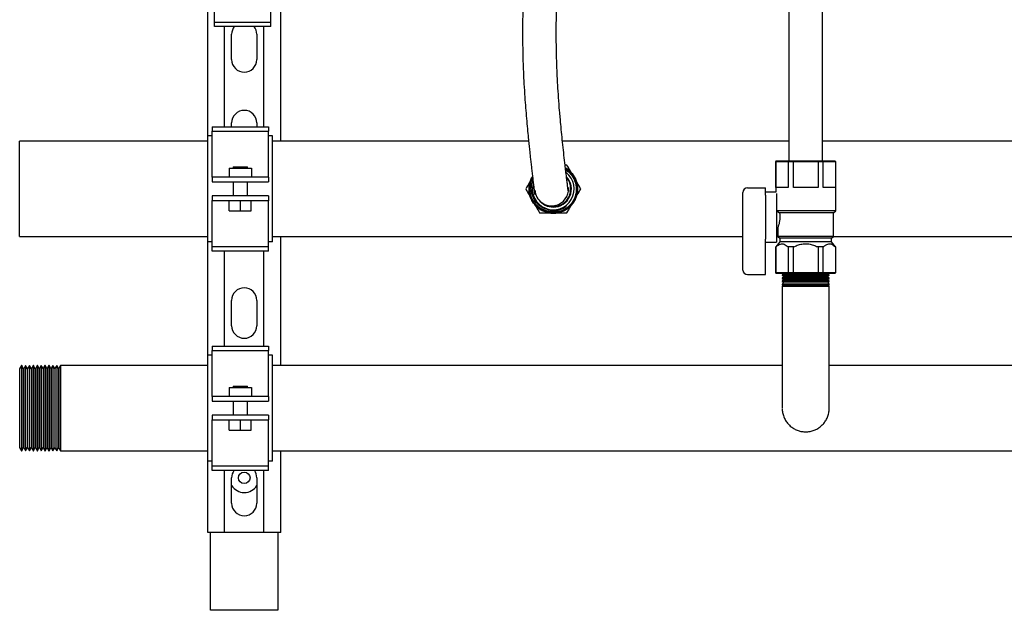
# Model space of a CAD drawing. Units: inches. Extents: x 0.4 to 16.6, y 0.2 to 10.8.
# Drawn here: x 5.5 to 6.6, y 4.4 to 5 of the extents above; entities that cross this region are included whole.
import ezdxf

# ---------------------------------------------------------------- set-up
doc = ezdxf.new("R2010")
doc.units = ezdxf.units.IN
doc.header["$MEASUREMENT"] = 0
for name, color, linetype in [('COLD-WM', 5, 'Continuous'), ('GAS-M', 116, 'Continuous'), ('WH', 7, 'Continuous')]:
    doc.layers.add(name, color=color, linetype=linetype)

msp = doc.modelspace()

# ---------------------------------------------------------------- linework, layer by layer
at = {"layer": 'COLD-WM', "linetype": 'Continuous', "lineweight": 25}
for p, q in [((5.6825, 4.8951), (5.4731, 4.8951)), ((5.4731, 4.7889), (5.4731, 4.8951)), ((6.0397, 4.8951), (5.7544, 4.8951)), ((6.3294, 4.8951), (6.0774, 4.8951)), ((7.0647, 4.8951), (6.3669, 4.8951)), ((5.4731, 4.7889), (5.6825, 4.7889)), ((5.7544, 4.7889), (6.2783, 4.7889)), ((6.3158, 4.7889), (6.3172, 4.7889)), ((6.3791, 4.7889), (7.3033, 4.7889))]:
    msp.add_line(p, q, dxfattribs=at)
at = {"layer": 'GAS-M', "linetype": 'Continuous', "lineweight": 25}
for p, q in [((6.3246, 4.748), (6.3219, 4.7465)), ((6.3219, 4.7465), (6.3219, 4.7462)), ((6.3744, 4.7465), (6.3219, 4.7465)), ((6.3219, 4.7462), (6.3243, 4.7447)), ((6.3219, 4.7462), (6.3481, 4.7462)), ((6.3246, 4.748), (6.3246, 4.748)), ((6.3717, 4.748), (6.3246, 4.748)), ((6.3481, 4.7462), (6.3744, 4.7462)), ((6.3744, 4.7465), (6.3717, 4.748)), ((6.3717, 4.748), (6.3717, 4.748)), ((6.372, 4.7447), (6.3744, 4.7462)), ((6.3744, 4.7462), (6.3744, 4.7465)), ((6.3242, 4.7443), (6.3219, 4.743)), ((6.3219, 4.743), (6.3219, 4.7425)), ((6.3744, 4.743), (6.3219, 4.743)), ((6.3219, 4.7425), (6.3236, 4.7414)), ((6.3219, 4.7425), (6.3481, 4.7425)), ((6.3234, 4.7403), (6.3219, 4.7395)), ((6.3219, 4.7395), (6.3219, 4.7389)), ((6.3744, 4.7395), (6.3219, 4.7395)), ((6.3219, 4.7389), (6.3229, 4.7382)), ((6.3219, 4.7389), (6.3481, 4.7389)), ((6.3225, 4.7363), (6.3219, 4.736)), ((6.3219, 4.736), (6.3219, 4.7352)), ((6.3744, 4.736), (6.3219, 4.736)), ((6.3219, 4.7352), (6.3222, 4.735)), ((6.3219, 4.7352), (6.3481, 4.7352)), ((6.3229, 4.7382), (6.3225, 4.7363)), ((6.3225, 4.7363), (6.3481, 4.7363)), ((6.3733, 4.7382), (6.3229, 4.7382)), ((6.3236, 4.7414), (6.3234, 4.7403)), ((6.3234, 4.7403), (6.3481, 4.7403)), ((6.3726, 4.7414), (6.3236, 4.7414)), ((6.3243, 4.7447), (6.3242, 4.7443)), ((6.3242, 4.7443), (6.3481, 4.7443)), ((6.372, 4.7447), (6.3243, 4.7447)), ((6.3481, 4.7443), (6.372, 4.7443)), ((6.3481, 4.7425), (6.3744, 4.7425)), ((6.3481, 4.7403), (6.3729, 4.7403)), ((6.3481, 4.7389), (6.3744, 4.7389)), ((6.3481, 4.7363), (6.3737, 4.7363)), ((6.3481, 4.7352), (6.3744, 4.7352)), ((6.372, 4.7443), (6.372, 4.7447)), ((6.3744, 4.743), (6.372, 4.7443)), ((6.3726, 4.7414), (6.3744, 4.7425)), ((6.3729, 4.7403), (6.3726, 4.7414)), ((6.3744, 4.7395), (6.3729, 4.7403)), ((6.3733, 4.7382), (6.3744, 4.7389)), ((6.3737, 4.7363), (6.3733, 4.7382)), ((6.3744, 4.736), (6.3737, 4.7363)), ((6.374, 4.735), (6.3744, 4.7352)), ((6.3744, 4.7425), (6.3744, 4.743)), ((6.3744, 4.7389), (6.3744, 4.7395)), ((6.3744, 4.7352), (6.3744, 4.736)), ((6.3222, 4.735), (6.3219, 4.7333)), ((6.3219, 4.7333), (6.3219, 4.6833)), ((6.3744, 4.7333), (6.3219, 4.7333)), ((6.374, 4.735), (6.3222, 4.735)), ((6.3744, 4.7333), (6.374, 4.735)), ((6.3744, 4.6833), (6.3744, 4.7333)), ((5.4752, 4.6454), (5.4731, 4.6417)), ((5.4731, 4.6417), (5.4731, 4.5543)), ((5.4754, 4.6454), (5.4752, 4.6454)), ((5.4752, 4.6454), (5.4752, 4.5507)), ((5.4774, 4.6419), (5.4754, 4.6454)), ((5.4754, 4.6454), (5.4754, 4.5507)), ((5.4776, 4.6419), (5.4774, 4.6419)), ((5.4774, 4.6419), (5.4774, 4.5541)), ((5.4796, 4.6454), (5.4776, 4.6419)), ((5.4776, 4.6419), (5.4776, 4.5541)), ((5.4797, 4.6454), (5.4796, 4.6454)), ((5.4796, 4.6454), (5.4796, 4.5506)), ((5.4817, 4.6419), (5.4797, 4.6454)), ((5.4797, 4.6454), (5.4797, 4.5506)), ((5.4819, 4.6419), (5.4817, 4.6419)), ((5.4817, 4.6419), (5.4817, 4.5541)), ((5.4839, 4.6454), (5.4819, 4.6419)), ((5.4819, 4.6419), (5.4819, 4.5541)), ((5.4841, 4.6454), (5.4839, 4.6454)), ((5.4839, 4.6454), (5.4839, 4.5506)), ((5.4861, 4.6419), (5.4841, 4.6454)), ((5.4841, 4.6454), (5.4841, 4.5506)), ((5.4863, 4.6419), (5.4861, 4.6419)), ((5.4861, 4.6419), (5.4861, 4.5541)), ((5.4883, 4.6454), (5.4863, 4.6419)), ((5.4863, 4.6419), (5.4863, 4.5541)), ((5.4884, 4.6454), (5.4883, 4.6454)), ((5.4883, 4.6454), (5.4883, 4.5506)), ((5.4904, 4.6419), (5.4884, 4.6454)), ((5.4884, 4.6454), (5.4884, 4.5506)), ((5.4906, 4.6419), (5.4904, 4.6419)), ((5.4904, 4.6419), (5.4904, 4.5541)), ((5.4926, 4.6454), (5.4906, 4.6419)), ((5.4906, 4.6419), (5.4906, 4.5541)), ((5.4928, 4.6454), (5.4926, 4.6454)), ((5.4926, 4.6454), (5.4926, 4.5506)), ((5.4948, 4.642), (5.4928, 4.6454)), ((5.4928, 4.6454), (5.4928, 4.5506)), ((5.495, 4.642), (5.4948, 4.642)), ((5.4948, 4.642), (5.4948, 4.5541)), ((5.497, 4.6454), (5.495, 4.642)), ((5.495, 4.642), (5.495, 4.5541)), ((5.4971, 4.6454), (5.497, 4.6454)), ((5.497, 4.6454), (5.497, 4.5506)), ((5.4991, 4.642), (5.4971, 4.6454)), ((5.4971, 4.6454), (5.4971, 4.5506)), ((5.4993, 4.642), (5.4991, 4.642)), ((5.4991, 4.642), (5.4991, 4.5541)), ((5.5013, 4.6455), (5.4993, 4.642)), ((5.4993, 4.642), (5.4993, 4.5541)), ((5.5015, 4.6455), (5.5013, 4.6455)), ((5.5013, 4.6455), (5.5013, 4.5506)), ((5.5035, 4.642), (5.5015, 4.6455)), ((5.5015, 4.6455), (5.5015, 4.5506)), ((5.5037, 4.642), (5.5035, 4.642)), ((5.5035, 4.642), (5.5035, 4.554)), ((5.5056, 4.6455), (5.5037, 4.642)), ((5.5037, 4.642), (5.5037, 4.554)), ((5.5058, 4.6455), (5.5056, 4.6455)), ((5.5056, 4.6455), (5.5056, 4.5506)), ((5.5078, 4.642), (5.5058, 4.6455)), ((5.5058, 4.6455), (5.5058, 4.5506)), ((5.508, 4.642), (5.5078, 4.642)), ((5.5078, 4.642), (5.5078, 4.554)), ((5.51, 4.6455), (5.508, 4.642)), ((5.508, 4.642), (5.508, 4.554)), ((5.5102, 4.6455), (5.51, 4.6455)), ((5.51, 4.6455), (5.51, 4.5505)), ((5.5122, 4.642), (5.5102, 4.6455)), ((5.5102, 4.6455), (5.5102, 4.5505)), ((5.5123, 4.642), (5.5122, 4.642)), ((5.5122, 4.642), (5.5122, 4.554)), ((5.5143, 4.6455), (5.5123, 4.642)), ((5.5123, 4.642), (5.5123, 4.554)), ((5.5145, 4.6455), (5.5143, 4.6455)), ((5.5143, 4.6455), (5.5143, 4.5505)), ((5.5165, 4.642), (5.5145, 4.6455)), ((5.5145, 4.6455), (5.5145, 4.5505)), ((5.5167, 4.642), (5.5165, 4.642)), ((5.5165, 4.642), (5.5165, 4.554)), ((5.5187, 4.6455), (5.5167, 4.642)), ((5.5167, 4.642), (5.5167, 4.554)), ((5.6825, 4.6455), (5.5187, 4.6455)), ((5.5187, 4.6455), (5.5187, 4.5505)), ((6.3219, 4.6455), (5.7544, 4.6455)), ((7.3469, 4.6455), (6.3744, 4.6455)), ((5.4731, 4.5543), (5.4752, 4.5507)), ((5.4752, 4.5507), (5.4754, 4.5507)), ((5.4754, 4.5507), (5.4774, 4.5541)), ((5.4774, 4.5541), (5.4776, 4.5541)), ((5.4776, 4.5541), (5.4796, 4.5506)), ((5.4796, 4.5506), (5.4797, 4.5506)), ((5.4797, 4.5506), (5.4817, 4.5541)), ((5.4817, 4.5541), (5.4819, 4.5541)), ((5.4819, 4.5541), (5.4839, 4.5506)), ((5.4839, 4.5506), (5.4841, 4.5506)), ((5.4841, 4.5506), (5.4861, 4.5541)), ((5.4861, 4.5541), (5.4863, 4.5541)), ((5.4863, 4.5541), (5.4883, 4.5506)), ((5.4883, 4.5506), (5.4884, 4.5506)), ((5.4884, 4.5506), (5.4904, 4.5541)), ((5.4904, 4.5541), (5.4906, 4.5541)), ((5.4906, 4.5541), (5.4926, 4.5506)), ((5.4926, 4.5506), (5.4928, 4.5506)), ((5.4928, 4.5506), (5.4948, 4.5541)), ((5.4948, 4.5541), (5.495, 4.5541)), ((5.495, 4.5541), (5.497, 4.5506)), ((5.497, 4.5506), (5.4971, 4.5506)), ((5.4971, 4.5506), (5.4991, 4.5541)), ((5.4991, 4.5541), (5.4993, 4.5541)), ((5.4993, 4.5541), (5.5013, 4.5506)), ((5.5013, 4.5506), (5.5015, 4.5506)), ((5.5015, 4.5506), (5.5035, 4.554)), ((5.5035, 4.554), (5.5037, 4.554)), ((5.5037, 4.554), (5.5056, 4.5506)), ((5.5056, 4.5506), (5.5058, 4.5506)), ((5.5058, 4.5506), (5.5078, 4.554)), ((5.5078, 4.554), (5.508, 4.554)), ((5.508, 4.554), (5.51, 4.5505)), ((5.51, 4.5505), (5.5102, 4.5505)), ((5.5102, 4.5505), (5.5122, 4.554)), ((5.5122, 4.554), (5.5123, 4.554)), ((5.5123, 4.554), (5.5143, 4.5505)), ((5.5143, 4.5505), (5.5145, 4.5505)), ((5.5145, 4.5505), (5.5165, 4.554)), ((5.5165, 4.554), (5.5167, 4.554)), ((5.5167, 4.554), (5.5187, 4.5505)), ((5.5187, 4.5505), (5.6825, 4.5505)), ((5.7544, 4.5505), (8.4419, 4.5505))]:
    msp.add_line(p, q, dxfattribs=at)
for points, knots in [([(6.3219, 4.6833), (6.3219, 4.68), (6.3219, 4.6734), (6.3219, 4.6637), (6.3219, 4.6547), (6.3219, 4.6455), (6.3219, 4.6367), (6.3219, 4.6287), (6.3219, 4.6224), (6.3219, 4.6172), (6.3219, 4.6128), (6.3219, 4.6081), (6.3219, 4.6035), (6.3219, 4.6003), (6.3219, 4.5985), (6.3219, 4.5983), (6.3219, 4.5982)], [0, 0, 0, 0, 0.081091, 0.157443, 0.231028, 0.300872, 0.386801, 0.462957, 0.52823, 0.582847, 0.637153, 0.694319, 0.784609, 0.87896, 0.943418, 1, 1, 1, 1]), ([(6.3744, 4.5991), (6.3744, 4.5991), (6.3744, 4.599), (6.3744, 4.6002), (6.3744, 4.6026), (6.3744, 4.6055), (6.3744, 4.6089), (6.3744, 4.6131), (6.3744, 4.6182), (6.3744, 4.6242), (6.3744, 4.6315), (6.3744, 4.64), (6.3744, 4.6497), (6.3744, 4.6604), (6.3744, 4.6717), (6.3744, 4.6794), (6.3744, 4.6833)], [0, 0, 0, 0, 0.027187, 0.112408, 0.191182, 0.239471, 0.293584, 0.361044, 0.420403, 0.487077, 0.560618, 0.640349, 0.725154, 0.81376, 0.904749, 1, 1, 1, 1]), ([(6.3219, 4.5978), (6.322, 4.5962), (6.3222, 4.5931), (6.3235, 4.5885), (6.3256, 4.5842), (6.3284, 4.5805), (6.3317, 4.5773), (6.3355, 4.5748), (6.3396, 4.573), (6.3438, 4.5719), (6.3483, 4.5715), (6.353, 4.572), (6.3575, 4.5732), (6.3615, 4.5752), (6.3651, 4.5778), (6.3683, 4.5809), (6.371, 4.5848), (6.373, 4.5891), (6.3741, 4.5938), (6.3746, 4.5973), (6.3743, 4.5991), (6.3743, 4.5992)], [0, 0, 0, 0, 0.0551226, 0.1129087, 0.1698397, 0.2256985, 0.2798764, 0.3340578, 0.3875301, 0.4402978, 0.4918683, 0.5484233, 0.6063642, 0.6596977, 0.7100696, 0.7636921, 0.8200102, 0.8776584, 0.9355519, 0.9934191, 1, 1, 1, 1])]:
    msp.add_open_spline(points, degree=3, knots=knots, dxfattribs=at)
at = {"layer": 'WH', "linetype": 'Continuous', "lineweight": 25}
for p, q in [((5.6901, 5.0278), (5.6901, 5.0751)), ((5.7526, 5.0278), (5.7526, 5.0751)), ((5.6825, 4.901), (5.6825, 5.0389)), ((5.7638, 4.8951), (5.7638, 5.0389)), ((5.6901, 5.0278), (5.7526, 5.0278)), ((5.6901, 5.0228), (5.6901, 5.0278)), ((5.7526, 5.0228), (5.6901, 5.0228)), ((5.7013, 4.9112), (5.7013, 5.0228)), ((5.745, 4.9112), (5.745, 5.0228)), ((5.7526, 5.0228), (5.7526, 5.0278)), ((5.7091, 4.986), (5.7091, 5.0143)), ((5.7371, 5.0143), (5.7371, 4.986)), ((5.6875, 4.9112), (5.75, 4.9112)), ((5.6875, 4.9112), (5.6875, 4.9063)), ((5.7091, 4.9112), (5.7091, 4.9155)), ((5.7371, 4.9155), (5.7371, 4.9112)), ((5.75, 4.9112), (5.75, 4.9063)), ((5.6875, 4.901), (5.6825, 4.901)), ((5.6825, 4.783), (5.6825, 4.901)), ((5.6875, 4.9063), (5.75, 4.9063)), ((5.6875, 4.8589), (5.6875, 4.9063)), ((5.75, 4.8589), (5.75, 4.9063)), ((5.7544, 4.901), (5.75, 4.901)), ((5.7544, 4.783), (5.7544, 4.901)), ((6.3157, 4.8732), (6.3147, 4.8722)), ((6.3147, 4.8722), (6.3147, 4.8383)), ((6.3148, 4.8722), (6.3147, 4.8722)), ((6.3148, 4.8722), (6.3158, 4.8732)), ((6.3148, 4.8437), (6.3148, 4.8722)), ((6.3286, 4.8722), (6.3148, 4.8722)), ((6.3157, 4.8732), (6.3158, 4.8732)), ((6.3158, 4.8732), (6.3293, 4.8732)), ((6.3286, 4.8722), (6.3293, 4.8732)), ((6.3286, 4.8722), (6.3286, 4.8437)), ((6.3344, 4.8722), (6.3286, 4.8722)), ((6.3293, 4.8732), (6.3346, 4.8732)), ((6.3344, 4.8722), (6.3346, 4.8732)), ((6.3344, 4.8437), (6.3344, 4.8722)), ((6.3619, 4.8722), (6.3344, 4.8722)), ((6.3346, 4.8732), (6.3617, 4.8732)), ((6.3619, 4.8722), (6.3617, 4.8732)), ((6.3617, 4.8732), (6.3669, 4.8732)), ((6.3619, 4.8722), (6.3619, 4.8437)), ((6.3677, 4.8722), (6.3619, 4.8722)), ((6.3677, 4.8722), (6.3669, 4.8732)), ((6.3669, 4.8732), (6.3805, 4.8732)), ((6.3677, 4.8437), (6.3677, 4.8722)), ((6.3814, 4.8722), (6.3677, 4.8722)), ((6.3814, 4.8722), (6.3805, 4.8732)), ((6.3805, 4.8732), (6.3806, 4.8732)), ((6.3816, 4.8722), (6.3806, 4.8732)), ((6.3814, 4.8722), (6.3814, 4.8437)), ((6.3816, 4.8722), (6.3814, 4.8722)), ((6.3816, 4.8175), (6.3816, 4.8722)), ((5.6875, 4.8551), (5.6875, 4.8589)), ((5.7063, 4.8651), (5.7063, 4.8551)), ((5.7063, 4.8651), (5.7313, 4.8651)), ((5.7109, 4.8665), (5.7109, 4.8651)), ((5.7109, 4.8665), (5.7266, 4.8665)), ((5.7266, 4.8651), (5.7266, 4.8665)), ((5.7313, 4.8651), (5.7313, 4.8551)), ((5.75, 4.8551), (5.75, 4.8589)), ((6.0822, 4.8645), (6.0806, 4.8652)), ((5.6875, 4.8551), (5.6875, 4.8498)), ((5.6875, 4.8551), (5.6875, 4.8551)), ((5.75, 4.8551), (5.6875, 4.8551)), ((5.6875, 4.8498), (5.75, 4.8498)), ((5.6875, 4.8498), (5.6875, 4.8498)), ((5.7109, 4.8498), (5.7109, 4.8342)), ((5.7266, 4.8342), (5.7266, 4.8498)), ((5.75, 4.8551), (5.75, 4.8551)), ((5.75, 4.8551), (5.75, 4.8498)), ((5.75, 4.8498), (5.75, 4.8498)), ((5.6875, 4.8342), (5.6875, 4.8289)), ((5.6875, 4.8342), (5.6875, 4.8342)), ((5.75, 4.8342), (5.6875, 4.8342)), ((5.75, 4.8342), (5.75, 4.8342)), ((5.75, 4.8342), (5.75, 4.8289)), ((6.2783, 4.8374), (6.2783, 4.8381)), ((6.2783, 4.8299), (6.2783, 4.8374)), ((6.2833, 4.8431), (6.3033, 4.8431)), ((6.3033, 4.8393), (6.3033, 4.8431)), ((6.3033, 4.8374), (6.3033, 4.8393)), ((6.3147, 4.8383), (6.3033, 4.8383)), ((6.3033, 4.8351), (6.3033, 4.8374)), ((6.3033, 4.8351), (6.3033, 4.786)), ((6.3286, 4.8437), (6.3148, 4.8437)), ((6.3158, 4.837), (6.3158, 4.7829)), ((6.3619, 4.8437), (6.3344, 4.8437)), ((6.3814, 4.8437), (6.3677, 4.8437)), ((5.6875, 4.829), (5.75, 4.829)), ((5.6875, 4.8289), (5.6875, 4.829)), ((5.6875, 4.8251), (5.6875, 4.8289)), ((5.6875, 4.7778), (5.6875, 4.8251)), ((5.7065, 4.8175), (5.7065, 4.829)), ((5.7188, 4.8175), (5.7188, 4.829)), ((5.731, 4.8175), (5.731, 4.829)), ((5.75, 4.829), (5.75, 4.8289)), ((5.75, 4.8251), (5.75, 4.8289)), ((5.75, 4.7778), (5.75, 4.8251)), ((6.0427, 4.8321), (6.0431, 4.8313)), ((6.2783, 4.7912), (6.2783, 4.8299)), ((5.7065, 4.8175), (5.7188, 4.8175)), ((5.7188, 4.8175), (5.731, 4.8175)), ((6.3158, 4.8188), (6.3161, 4.8175)), ((6.3161, 4.8175), (6.3189, 4.8156)), ((6.3816, 4.8175), (6.3161, 4.8175)), ((6.3792, 4.8156), (6.3189, 4.8156)), ((6.3792, 4.8156), (6.3816, 4.8175)), ((6.3792, 4.789), (6.3792, 4.8156)), ((6.2783, 4.7847), (6.2783, 4.7912)), ((6.3158, 4.7988), (6.3171, 4.7988)), ((6.317, 4.7989), (6.317, 4.789)), ((5.6875, 4.783), (5.6825, 4.783)), ((5.6825, 4.657), (5.6825, 4.783)), ((5.7544, 4.783), (5.75, 4.783)), ((5.7638, 4.6455), (5.7638, 4.7889)), ((6.2783, 4.7517), (6.2783, 4.7847)), ((6.3033, 4.7841), (6.3033, 4.786)), ((6.3033, 4.75), (6.3033, 4.7841)), ((6.3033, 4.7829), (6.3158, 4.7829)), ((6.3192, 4.783), (6.3148, 4.7775)), ((6.317, 4.789), (6.3192, 4.7872)), ((6.3792, 4.789), (6.317, 4.789)), ((6.3192, 4.7872), (6.3192, 4.783)), ((6.377, 4.7872), (6.3192, 4.7872)), ((6.377, 4.783), (6.3192, 4.783)), ((6.377, 4.7872), (6.3792, 4.789)), ((6.377, 4.783), (6.377, 4.7872)), ((6.3814, 4.7775), (6.377, 4.783)), ((5.6875, 4.7778), (5.75, 4.7778)), ((5.6875, 4.7728), (5.6875, 4.7778)), ((5.75, 4.7728), (5.6875, 4.7728)), ((5.7013, 4.6672), (5.7013, 4.7728)), ((5.745, 4.6672), (5.745, 4.7728)), ((5.75, 4.7728), (5.75, 4.7778)), ((6.3147, 4.7775), (6.3147, 4.749)), ((6.3148, 4.7775), (6.3147, 4.7775)), ((6.315, 4.7775), (6.3148, 4.7775)), ((6.3148, 4.749), (6.3148, 4.7775)), ((6.3286, 4.7775), (6.3284, 4.7775)), ((6.3344, 4.7775), (6.3286, 4.7775)), ((6.3286, 4.7775), (6.3286, 4.749)), ((6.3344, 4.749), (6.3344, 4.7775)), ((6.3348, 4.7775), (6.3344, 4.7775)), ((6.3619, 4.7775), (6.3615, 4.7775)), ((6.3619, 4.7775), (6.3619, 4.749)), ((6.3677, 4.7775), (6.3619, 4.7775)), ((6.3677, 4.749), (6.3677, 4.7775)), ((6.3679, 4.7775), (6.3677, 4.7775)), ((6.3814, 4.7775), (6.3812, 4.7775)), ((6.3814, 4.7775), (6.3814, 4.749)), ((6.3816, 4.7775), (6.3814, 4.7775)), ((6.3816, 4.749), (6.3816, 4.7775)), ((6.2833, 4.7467), (6.3033, 4.7467)), ((6.3033, 4.7467), (6.3033, 4.75)), ((6.3147, 4.749), (6.3157, 4.748)), ((6.3147, 4.749), (6.3148, 4.749)), ((6.3158, 4.748), (6.3148, 4.749)), ((6.3148, 4.749), (6.3286, 4.749)), ((6.3158, 4.748), (6.3157, 4.748)), ((6.3293, 4.748), (6.3158, 4.748)), ((6.3286, 4.749), (6.3344, 4.749)), ((6.3293, 4.748), (6.3286, 4.749)), ((6.3346, 4.748), (6.3293, 4.748)), ((6.3346, 4.748), (6.3344, 4.749)), ((6.3344, 4.749), (6.3619, 4.749)), ((6.3617, 4.748), (6.3346, 4.748)), ((6.3617, 4.748), (6.3619, 4.749)), ((6.3669, 4.748), (6.3617, 4.748)), ((6.3619, 4.749), (6.3677, 4.749)), ((6.3669, 4.748), (6.3677, 4.749)), ((6.3805, 4.748), (6.3669, 4.748)), ((6.3677, 4.749), (6.3814, 4.749)), ((6.3805, 4.748), (6.3814, 4.749)), ((6.3806, 4.748), (6.3805, 4.748)), ((6.3806, 4.748), (6.3816, 4.749)), ((6.3814, 4.749), (6.3816, 4.749)), ((5.7091, 4.6898), (5.7091, 4.718)), ((5.7371, 4.718), (5.7371, 4.6898)), ((5.6875, 4.6672), (5.75, 4.6672)), ((5.6875, 4.6672), (5.6875, 4.6623)), ((5.6875, 4.6623), (5.75, 4.6623)), ((5.6875, 4.6149), (5.6875, 4.6623)), ((5.75, 4.6672), (5.75, 4.6623)), ((5.75, 4.6149), (5.75, 4.6623)), ((5.6875, 4.657), (5.6825, 4.657)), ((5.6825, 4.539), (5.6825, 4.657)), ((5.7544, 4.657), (5.75, 4.657)), ((5.7544, 4.539), (5.7544, 4.657)), ((5.6875, 4.6111), (5.6875, 4.6149)), ((5.7063, 4.6211), (5.7063, 4.6111)), ((5.7063, 4.6211), (5.7313, 4.6211)), ((5.7109, 4.6225), (5.7109, 4.6211)), ((5.7109, 4.6225), (5.7266, 4.6225)), ((5.7266, 4.6211), (5.7266, 4.6225)), ((5.7313, 4.6211), (5.7313, 4.6111)), ((5.75, 4.6111), (5.75, 4.6149)), ((5.6875, 4.6111), (5.6875, 4.6058)), ((5.6875, 4.6111), (5.6875, 4.6111)), ((5.75, 4.6111), (5.6875, 4.6111)), ((5.6875, 4.6058), (5.75, 4.6058)), ((5.6875, 4.6058), (5.6875, 4.6058)), ((5.7109, 4.6058), (5.7109, 4.5902)), ((5.7266, 4.5902), (5.7266, 4.6058)), ((5.75, 4.6111), (5.75, 4.6111)), ((5.75, 4.6111), (5.75, 4.6058)), ((5.75, 4.6058), (5.75, 4.6058)), ((5.6875, 4.5902), (5.6875, 4.5849)), ((5.6875, 4.5902), (5.6875, 4.5902)), ((5.75, 4.5902), (5.6875, 4.5902)), ((5.6875, 4.5849), (5.6875, 4.585)), ((5.6875, 4.585), (5.75, 4.585)), ((5.6875, 4.5811), (5.6875, 4.5849)), ((5.7065, 4.5735), (5.7065, 4.585)), ((5.7188, 4.5735), (5.7188, 4.585)), ((5.731, 4.5735), (5.731, 4.585)), ((5.75, 4.5902), (5.75, 4.5902)), ((5.75, 4.5902), (5.75, 4.5849)), ((5.75, 4.585), (5.75, 4.5849)), ((5.75, 4.5811), (5.75, 4.5849)), ((5.6875, 4.5338), (5.6875, 4.5811)), ((5.7065, 4.5735), (5.7188, 4.5735)), ((5.7188, 4.5735), (5.731, 4.5735)), ((5.75, 4.5338), (5.75, 4.5811)), ((5.7638, 4.4598), (5.7638, 4.5505)), ((5.6875, 4.539), (5.6825, 4.539)), ((5.6825, 4.4598), (5.6825, 4.539)), ((5.7544, 4.539), (5.75, 4.539)), ((5.6875, 4.5338), (5.75, 4.5338)), ((5.6875, 4.5288), (5.6875, 4.5338)), ((5.75, 4.5288), (5.6875, 4.5288)), ((5.7013, 4.4598), (5.7013, 4.5288)), ((5.745, 4.4598), (5.745, 4.5288)), ((5.75, 4.5288), (5.75, 4.5338)), ((5.7091, 4.4923), (5.7091, 4.5205)), ((5.7371, 4.5205), (5.7371, 4.4923)), ((5.6924, 4.4598), (5.6825, 4.4598)), ((5.6856, 4.373), (5.6856, 4.4598)), ((5.6944, 4.4598), (5.6924, 4.4598)), ((5.7013, 4.4598), (5.6944, 4.4598)), ((5.745, 4.4598), (5.7013, 4.4598)), ((5.7518, 4.4598), (5.745, 4.4598)), ((5.7538, 4.4598), (5.7518, 4.4598)), ((5.7638, 4.4598), (5.7538, 4.4598)), ((5.7606, 4.4598), (5.7606, 4.373)), ((5.6906, 4.373), (5.6856, 4.373)), ((5.7556, 4.373), (5.6906, 4.373)), ((5.7606, 4.373), (5.7556, 4.373))]:
    msp.add_line(p, q, dxfattribs=at)
msp.add_circle((5.7231, 4.5205), 0.00642, dxfattribs=at)
for centre, radius, start, end in [((5.7231, 5.0143), 0.014, 142.2101, 180), ((5.7231, 5.0143), 0.014, 0, 37.7899), ((5.7231, 4.986), 0.014, 180, 0), ((5.7231, 4.9155), 0.014, 0, 180), ((6.0671, 4.842), 0.0232, 165.5179, 52.2035), ((6.0671, 4.842), 0.0202, 270, 42.6016), ((6.0671, 4.842), 0.027, 11.6166, 56.1034), ((6.0671, 4.842), 0.0196, 241.0775, 40.1347), ((6.0653, 4.8419), 0.0187, 183.5521, 284.3221), ((6.0654, 4.8419), 0.0187, 284.1785, 3.3655), ((6.2833, 4.8381), 0.005, 90, 180), ((6.0671, 4.842), 0.0263, 202.1713, 247.097), ((6.0671, 4.842), 0.0202, 217.0379, 270), ((6.2833, 4.7517), 0.005, 180, 270), ((5.7231, 4.718), 0.014, 0, 180), ((5.7231, 4.6898), 0.014, 180, 0), ((5.7231, 4.5205), 0.014, 143.4938, 180), ((5.7231, 4.5205), 0.014, 0, 36.5062), ((5.7231, 4.5205), 0.0164, 211.2445, 328.7555), ((5.7231, 4.4923), 0.014, 180, 0)]:
    msp.add_arc(centre, radius, start, end, dxfattribs=at)
for points, knots in [([(6.3449, 5.657), (6.3449, 5.657), (6.3431, 5.6569), (6.3398, 5.6554), (6.3359, 5.6529), (6.3332, 5.6501), (6.3314, 5.6473), (6.3302, 5.6445), (6.3295, 5.6419), (6.3291, 5.6393), (6.329, 5.6369), (6.329, 5.6345), (6.3291, 5.6313), (6.3292, 5.6281), (6.3293, 5.6248), (6.3293, 5.6211), (6.3294, 5.6164), (6.3295, 5.6104), (6.3295, 5.6033), (6.3296, 5.5951), (6.3296, 5.5855), (6.3297, 5.575), (6.3297, 5.5639), (6.3296, 5.5512), (6.3296, 5.5371), (6.3296, 5.5217), (6.3295, 5.5075), (6.3295, 5.4944), (6.3294, 5.4825), (6.3294, 5.4717), (6.3294, 5.4609), (6.3293, 5.4481), (6.3293, 5.4326), (6.3293, 5.415), (6.3293, 5.3968), (6.3293, 5.3783), (6.3293, 5.3595), (6.3294, 5.3403), (6.3294, 5.3183), (6.3294, 5.2933), (6.3294, 5.265), (6.3294, 5.2361), (6.3294, 5.2102), (6.3294, 5.1881), (6.3294, 5.1703), (6.3294, 5.1542), (6.3294, 5.1413), (6.3294, 5.1311), (6.3294, 5.1227), (6.3294, 5.1132), (6.3294, 5.1017), (6.3294, 5.0881), (6.3294, 5.0724), (6.3294, 5.0546), (6.3294, 5.0346), (6.3294, 5.0125), (6.3294, 4.9884), (6.3294, 4.9624), (6.3294, 4.9345), (6.3294, 4.9046), (6.3294, 4.8839), (6.3294, 4.8732)], [0, 0, 0, 0, 0.000148, 0.006596, 0.012224, 0.017035, 0.021161, 0.025649, 0.032841, 0.041793, 0.052626, 0.066741, 0.079474, 0.091117, 0.101193, 0.111178, 0.12274, 0.135897, 0.148066, 0.161423, 0.175972, 0.191305, 0.206364, 0.22059, 0.240578, 0.258932, 0.275569, 0.290555, 0.304109, 0.316045, 0.327469, 0.340521, 0.359471, 0.380075, 0.401287, 0.423119, 0.445571, 0.468586, 0.491864, 0.524103, 0.556683, 0.589727, 0.622943, 0.644926, 0.665032, 0.683251, 0.699589, 0.708898, 0.717687, 0.728253, 0.741211, 0.756562, 0.774308, 0.794452, 0.816999, 0.84195, 0.869303, 0.898504, 0.930022, 0.963856, 1, 1, 1, 1]), ([(6.3669, 4.8732), (6.3669, 4.8803), (6.3669, 4.8938), (6.3669, 4.9133), (6.3669, 4.931), (6.3669, 4.9469), (6.3669, 4.9609), (6.3669, 4.9732), (6.3669, 4.9838), (6.3669, 4.9934), (6.3669, 5.0105), (6.3669, 5.0354), (6.3669, 5.0668), (6.3669, 5.0968), (6.3669, 5.1259), (6.3669, 5.1561), (6.3669, 5.1856), (6.3669, 5.2143), (6.3669, 5.2415), (6.3669, 5.2689), (6.3669, 5.2961), (6.3669, 5.323), (6.3668, 5.3493), (6.3668, 5.375), (6.3668, 5.4002), (6.3668, 5.421), (6.3668, 5.4375), (6.3669, 5.4497), (6.3669, 5.4608), (6.3669, 5.4704), (6.3669, 5.4773), (6.3669, 5.4825), (6.3669, 5.487), (6.367, 5.4925), (6.367, 5.4994), (6.367, 5.5075), (6.367, 5.5169), (6.3671, 5.5281), (6.3671, 5.5406), (6.3671, 5.5536), (6.3672, 5.5659), (6.3672, 5.5773), (6.3671, 5.5876), (6.3671, 5.5983), (6.367, 5.6087), (6.3668, 5.6184), (6.3666, 5.6256), (6.3664, 5.6306), (6.3663, 5.6335), (6.3664, 5.6348), (6.3663, 5.6346), (6.3663, 5.6345)], [0, 0, 0, 0, 0.025282, 0.04846, 0.069531, 0.088493, 0.105346, 0.119846, 0.132313, 0.143329, 0.154286, 0.193413, 0.232382, 0.266652, 0.300686, 0.336518, 0.374585, 0.406631, 0.439526, 0.472536, 0.505697, 0.539134, 0.572272, 0.605117, 0.636586, 0.666642, 0.681641, 0.696318, 0.710202, 0.721563, 0.730353, 0.735112, 0.740062, 0.746699, 0.755024, 0.764876, 0.776425, 0.789666, 0.807009, 0.824315, 0.841124, 0.85745, 0.873106, 0.888449, 0.910219, 0.930819, 0.949929, 0.967426, 0.983305, 0.997564, 1, 1, 1, 1]), ([(6.0341, 5.3994), (6.0341, 5.3916), (6.0341, 5.3765), (6.0341, 5.3544), (6.0341, 5.3335), (6.0341, 5.3136), (6.0341, 5.2957), (6.0341, 5.2801), (6.0341, 5.2665), (6.0341, 5.2541), (6.0341, 5.2428), (6.0341, 5.2327), (6.0341, 5.2225), (6.0341, 5.2127), (6.034, 5.2037), (6.034, 5.1963), (6.034, 5.1886), (6.034, 5.1803), (6.034, 5.1714), (6.0341, 5.163), (6.0342, 5.155), (6.0343, 5.1475), (6.0344, 5.1406), (6.0345, 5.1344), (6.0345, 5.1287), (6.0345, 5.1233), (6.0346, 5.1176), (6.0345, 5.1112), (6.0345, 5.1038), (6.0343, 5.0955), (6.0342, 5.0864), (6.0339, 5.0763), (6.0336, 5.065), (6.0333, 5.0523), (6.0331, 5.0382), (6.033, 5.0245), (6.033, 5.0122), (6.033, 5.002), (6.0332, 4.9929), (6.0334, 4.9831), (6.0338, 4.9719), (6.0345, 4.9584), (6.0353, 4.945), (6.0363, 4.9321), (6.0373, 4.9204), (6.0383, 4.9092), (6.0392, 4.8997), (6.04, 4.8918), (6.0407, 4.8854), (6.0413, 4.8796), (6.0419, 4.874), (6.0426, 4.8684), (6.0432, 4.8626), (6.0439, 4.8568), (6.0446, 4.851), (6.0452, 4.8458), (6.0458, 4.8413), (6.0462, 4.838), (6.0465, 4.8361), (6.0466, 4.8354), (6.0466, 4.8356), (6.0466, 4.8356)], [0, 0, 0, 0, 0.02846, 0.055533, 0.081198, 0.105489, 0.128577, 0.146885, 0.164252, 0.180619, 0.19595, 0.210231, 0.223466, 0.241386, 0.257093, 0.270647, 0.283044, 0.303907, 0.326055, 0.349374, 0.373816, 0.399269, 0.423491, 0.44569, 0.464263, 0.481182, 0.498208, 0.516357, 0.535638, 0.555551, 0.574112, 0.593241, 0.613112, 0.633768, 0.655067, 0.676797, 0.691809, 0.705003, 0.716413, 0.726694, 0.741568, 0.758047, 0.776159, 0.790845, 0.80642, 0.821522, 0.8355, 0.845851, 0.855449, 0.86429, 0.87264, 0.882732, 0.892827, 0.904414, 0.917456, 0.931956, 0.947945, 0.965457, 0.981347, 0.998275, 1, 1, 1, 1]), ([(6.084, 4.843), (6.084, 4.8434), (6.084, 4.8441), (6.084, 4.8429), (6.084, 4.8412), (6.084, 4.8397), (6.084, 4.8391), (6.0838, 4.8398), (6.0835, 4.8419), (6.0831, 4.8452), (6.0825, 4.8497), (6.0819, 4.8552), (6.0811, 4.8614), (6.0802, 4.8694), (6.0791, 4.8792), (6.0778, 4.8907), (6.0766, 4.9022), (6.0754, 4.9149), (6.0742, 4.9287), (6.073, 4.9434), (6.0722, 4.9563), (6.0716, 4.9672), (6.0712, 4.9759), (6.071, 4.9834), (6.0708, 4.9902), (6.0706, 4.9974), (6.0705, 5.0058), (6.0705, 5.0159), (6.0705, 5.0265), (6.0706, 5.0373), (6.0708, 5.0476), (6.071, 5.0574), (6.0712, 5.0665), (6.0714, 5.0764), (6.0717, 5.0865), (6.0719, 5.0964), (6.072, 5.1045), (6.072, 5.1113), (6.0721, 5.117), (6.0721, 5.122), (6.072, 5.1267), (6.072, 5.1316), (6.0719, 5.1369), (6.0718, 5.144), (6.0717, 5.1526), (6.0716, 5.1634), (6.0715, 5.1748), (6.0715, 5.1871), (6.0715, 5.1976), (6.0715, 5.2061), (6.0716, 5.2119), (6.0716, 5.2179), (6.0716, 5.2243), (6.0716, 5.2312), (6.0716, 5.2388), (6.0716, 5.2473), (6.0716, 5.2571), (6.0716, 5.2682), (6.0716, 5.2807), (6.0716, 5.2944), (6.0716, 5.3093), (6.0716, 5.3253), (6.0716, 5.3423), (6.0716, 5.3604), (6.0716, 5.3795), (6.0716, 5.3927), (6.0716, 5.3994)], [0, 0, 0, 0, 0.019479, 0.038231, 0.056356, 0.07383, 0.090649, 0.106901, 0.122575, 0.137618, 0.152022, 0.16581, 0.179035, 0.191717, 0.209683, 0.226306, 0.241618, 0.256195, 0.27453, 0.291546, 0.307221, 0.318117, 0.327943, 0.336412, 0.343556, 0.351276, 0.361172, 0.373297, 0.387718, 0.400948, 0.415457, 0.429769, 0.443587, 0.456854, 0.477608, 0.496663, 0.514191, 0.529721, 0.544082, 0.557295, 0.570009, 0.584511, 0.601009, 0.61906, 0.651341, 0.682127, 0.712001, 0.736822, 0.760668, 0.769898, 0.778965, 0.787884, 0.796677, 0.80646, 0.815977, 0.826745, 0.838765, 0.852033, 0.866525, 0.882196, 0.898976, 0.916815, 0.935806, 0.956004, 0.977403, 1, 1, 1, 1]), ([(6.0824, 4.8685), (6.0822, 4.8685), (6.0815, 4.8685), (6.0807, 4.8685), (6.0803, 4.8685)], [0, 0, 0, 0, 0.388945, 1, 1, 1, 1]), ([(6.0884, 4.8581), (6.0877, 4.8594), (6.0857, 4.8629), (6.0837, 4.8663), (6.0824, 4.8685)], [0, 0, 0, 0, 0.359222, 1, 1, 1, 1]), ([(6.044, 4.856), (6.0434, 4.8547), (6.0419, 4.8522), (6.0406, 4.8479), (6.04, 4.8434), (6.0402, 4.8388), (6.0411, 4.8343), (6.0428, 4.8301), (6.0451, 4.8261), (6.0481, 4.8227), (6.0517, 4.8198), (6.0556, 4.8175), (6.0599, 4.8159), (6.0644, 4.815), (6.069, 4.815), (6.0735, 4.8157), (6.0778, 4.8171), (6.0818, 4.8193), (6.0854, 4.8221), (6.0885, 4.8254), (6.091, 4.8292), (6.0928, 4.8334), (6.0939, 4.8379), (6.0942, 4.8424), (6.0938, 4.847), (6.0925, 4.8514), (6.0906, 4.8555), (6.088, 4.8593), (6.0848, 4.8625), (6.0823, 4.8645), (6.0808, 4.8652), (6.0807, 4.8653)], [0, 0, 0, 0, 0.033055, 0.068794, 0.104529, 0.140262, 0.175988, 0.211712, 0.247434, 0.283156, 0.318866, 0.354576, 0.390286, 0.425996, 0.461691, 0.497388, 0.533085, 0.568782, 0.604464, 0.640145, 0.67583, 0.711514, 0.747182, 0.782849, 0.818522, 0.854193, 0.889847, 0.925501, 0.96116, 0.996819, 1, 1, 1, 1]), ([(6.0807, 4.8652), (6.0809, 4.8652), (6.0824, 4.8644), (6.0849, 4.8624), (6.0881, 4.8591), (6.0907, 4.8554), (6.0926, 4.8512), (6.0938, 4.8468), (6.0942, 4.8423), (6.0939, 4.8377), (6.0928, 4.8333), (6.0909, 4.8291), (6.0884, 4.8253), (6.0853, 4.822), (6.0817, 4.8192), (6.0777, 4.8171), (6.0733, 4.8156), (6.0688, 4.815), (6.0643, 4.8151), (6.0598, 4.8159), (6.0555, 4.8175), (6.0516, 4.8198), (6.048, 4.8228), (6.0451, 4.8262), (6.0427, 4.8302), (6.0411, 4.8344), (6.0402, 4.8389), (6.0401, 4.8435), (6.0407, 4.848), (6.042, 4.8522), (6.0434, 4.8547), (6.044, 4.8559)], [0, 0, 0, 0, 0.004304, 0.039956, 0.075608, 0.111265, 0.146921, 0.182588, 0.218254, 0.253924, 0.289593, 0.325273, 0.360954, 0.396636, 0.432317, 0.468012, 0.503707, 0.539401, 0.575094, 0.610803, 0.646512, 0.682218, 0.717925, 0.753647, 0.789371, 0.825089, 0.860807, 0.896544, 0.932282, 0.968012, 1, 1, 1, 1]), ([(6.0807, 4.8651), (6.0812, 4.8648), (6.083, 4.8639), (6.0857, 4.8616), (6.0887, 4.8582), (6.0911, 4.8543), (6.0929, 4.8501), (6.0939, 4.8457), (6.0941, 4.8412), (6.0936, 4.8366), (6.0923, 4.8323), (6.0903, 4.8282), (6.0877, 4.8245), (6.0844, 4.8213), (6.0807, 4.8187), (6.0766, 4.8167), (6.0722, 4.8155), (6.0677, 4.815), (6.0631, 4.8153), (6.0587, 4.8164), (6.0545, 4.8181), (6.0507, 4.8206), (6.0473, 4.8236), (6.0445, 4.8272), (6.0424, 4.8312), (6.0409, 4.8355), (6.0402, 4.84), (6.0402, 4.8446), (6.0411, 4.8491), (6.0423, 4.8528), (6.0436, 4.8549), (6.0441, 4.8557)], [0, 0, 0, 0, 0.012335, 0.048075, 0.083808, 0.11954, 0.155294, 0.191048, 0.226794, 0.262541, 0.298307, 0.334074, 0.369835, 0.405595, 0.441375, 0.477154, 0.512929, 0.548704, 0.584496, 0.620288, 0.656077, 0.691866, 0.727671, 0.763475, 0.799279, 0.835082, 0.870899, 0.906716, 0.942534, 0.978352, 1, 1, 1, 1]), ([(6.0441, 4.8557), (6.0436, 4.8549), (6.0423, 4.8527), (6.041, 4.8489), (6.0402, 4.8444), (6.0402, 4.8399), (6.0409, 4.8354), (6.0424, 4.8311), (6.0446, 4.8271), (6.0475, 4.8235), (6.0508, 4.8205), (6.0547, 4.818), (6.0589, 4.8163), (6.0633, 4.8153), (6.0679, 4.815), (6.0724, 4.8155), (6.0768, 4.8168), (6.0809, 4.8188), (6.0846, 4.8214), (6.0878, 4.8246), (6.0904, 4.8284), (6.0924, 4.8325), (6.0936, 4.8368), (6.0941, 4.8414), (6.0938, 4.8459), (6.0928, 4.8503), (6.091, 4.8545), (6.0886, 4.8584), (6.0855, 4.8617), (6.0829, 4.864), (6.0811, 4.8649), (6.0807, 4.8651)], [0, 0, 0, 0, 0.023164, 0.058997, 0.094829, 0.130639, 0.166449, 0.202267, 0.238086, 0.273883, 0.309678, 0.345484, 0.38129, 0.417073, 0.452855, 0.488648, 0.52444, 0.560209, 0.595979, 0.631758, 0.667538, 0.703293, 0.739049, 0.774814, 0.810581, 0.846323, 0.882065, 0.917818, 0.953571, 0.9893, 1, 1, 1, 1]), ([(6.0441, 4.8556), (6.0438, 4.8551), (6.0426, 4.8533), (6.0414, 4.8499), (6.0404, 4.8455), (6.0402, 4.8409), (6.0408, 4.8364), (6.0421, 4.8321), (6.0441, 4.828), (6.0468, 4.8244), (6.0501, 4.8212), (6.0538, 4.8186), (6.0579, 4.8167), (6.0623, 4.8155), (6.0668, 4.8151), (6.0713, 4.8154), (6.0757, 4.8165), (6.0799, 4.8183), (6.0837, 4.8208), (6.087, 4.8239), (6.0898, 4.8275), (6.0919, 4.8315), (6.0933, 4.8358), (6.094, 4.8403), (6.0939, 4.8448), (6.093, 4.8493), (6.0914, 4.8535), (6.0892, 4.8575), (6.0862, 4.8609), (6.0834, 4.8635), (6.0814, 4.8646), (6.0807, 4.8649)], [0, 0, 0, 0, 0.013831, 0.049726, 0.0856, 0.121474, 0.157356, 0.193238, 0.229099, 0.26496, 0.300828, 0.336697, 0.372545, 0.408393, 0.444247, 0.480102, 0.515937, 0.551773, 0.587613, 0.623453, 0.659276, 0.695099, 0.730925, 0.766751, 0.802562, 0.838372, 0.874184, 0.909995, 0.945794, 0.981592, 1, 1, 1, 1]), ([(6.0442, 4.8549), (6.0439, 4.8545), (6.0428, 4.8528), (6.0417, 4.8495), (6.0407, 4.8451), (6.0406, 4.8406), (6.0412, 4.8362), (6.0426, 4.8319), (6.0446, 4.828), (6.0473, 4.8244), (6.0505, 4.8213), (6.0543, 4.8188), (6.0583, 4.817), (6.0627, 4.8159), (6.0671, 4.8155), (6.0716, 4.8159), (6.0759, 4.817), (6.08, 4.8188), (6.0837, 4.8213), (6.0869, 4.8244), (6.0896, 4.828), (6.0917, 4.8319), (6.093, 4.8362), (6.0936, 4.8406), (6.0935, 4.8451), (6.0926, 4.8495), (6.091, 4.8536), (6.0887, 4.8575), (6.0858, 4.8609), (6.0831, 4.8632), (6.0813, 4.8642), (6.0808, 4.8645)], [0, 0, 0, 0, 0.012349, 0.04846, 0.084571, 0.120676, 0.15678, 0.192876, 0.228972, 0.265063, 0.301156, 0.337236, 0.373317, 0.409397, 0.445476, 0.481542, 0.517608, 0.553674, 0.589741, 0.625793, 0.661844, 0.697897, 0.733951, 0.769987, 0.806024, 0.842064, 0.878105, 0.914127, 0.950149, 0.986176, 1, 1, 1, 1]), ([(6.0808, 4.8645), (6.0814, 4.8641), (6.0834, 4.863), (6.0861, 4.8605), (6.089, 4.857), (6.0912, 4.8532), (6.0927, 4.849), (6.0935, 4.8446), (6.0936, 4.8401), (6.0929, 4.8357), (6.0914, 4.8315), (6.0893, 4.8275), (6.0866, 4.824), (6.0833, 4.821), (6.0795, 4.8186), (6.0754, 4.8168), (6.0711, 4.8158), (6.0666, 4.8155), (6.0622, 4.816), (6.0578, 4.8172), (6.0538, 4.8191), (6.0501, 4.8216), (6.047, 4.8248), (6.0443, 4.8284), (6.0424, 4.8324), (6.0411, 4.8367), (6.0406, 4.8411), (6.0408, 4.8456), (6.0418, 4.85), (6.043, 4.8531), (6.044, 4.8547), (6.0441, 4.855)], [0, 0, 0, 0, 0.018117, 0.054126, 0.090142, 0.126158, 0.162181, 0.198204, 0.234232, 0.270261, 0.306299, 0.342337, 0.378378, 0.414419, 0.450472, 0.486524, 0.522578, 0.558632, 0.594699, 0.630766, 0.666833, 0.702899, 0.738981, 0.775063, 0.811142, 0.847221, 0.883318, 0.919414, 0.955506, 0.991598, 1, 1, 1, 1]), ([(6.0809, 4.8631), (6.0811, 4.863), (6.0825, 4.8622), (6.0849, 4.8602), (6.0877, 4.8571), (6.09, 4.8534), (6.0916, 4.8495), (6.0926, 4.8453), (6.0929, 4.841), (6.0924, 4.8367), (6.0912, 4.8325), (6.0893, 4.8286), (6.0868, 4.825), (6.0837, 4.8219), (6.0802, 4.8194), (6.0762, 4.8175), (6.0708, 4.8159), (6.0641, 4.8155), (6.0592, 4.817), (6.0569, 4.8178)], [0, 0, 0, 0, 0.00785, 0.063834, 0.119817, 0.175423, 0.231033, 0.287556, 0.344077, 0.400234, 0.456392, 0.513447, 0.570502, 0.627213, 0.683926, 0.74151, 0.799091, 0.906803, 1, 1, 1, 1]), ([(6.0807, 4.8654), (6.0818, 4.8646), (6.0843, 4.8631), (6.0874, 4.86), (6.0902, 4.8564), (6.0923, 4.8523), (6.0932, 4.8493), (6.0936, 4.8476), (6.0936, 4.8475)], [0, 0, 0, 0, 0.1778144, 0.3780985, 0.5783796, 0.7787932, 0.9792028, 1, 1, 1, 1]), ([(6.0442, 4.8553), (6.0429, 4.8531), (6.0403, 4.8486), (6.0378, 4.8442), (6.0365, 4.842)], [0, 0, 0, 0, 0.497781, 1, 1, 1, 1]), ([(6.0568, 4.8174), (6.0557, 4.8179), (6.0533, 4.8189), (6.0499, 4.8214), (6.0466, 4.8245), (6.044, 4.8282), (6.042, 4.8323), (6.0407, 4.8367), (6.0402, 4.8412), (6.0404, 4.8457), (6.0415, 4.8501), (6.0427, 4.8534), (6.0438, 4.8551), (6.0441, 4.8555)], [0, 0, 0, 0, 0.075839, 0.174821, 0.273802, 0.372852, 0.4719, 0.570919, 0.669939, 0.769025, 0.868109, 0.967166, 1, 1, 1, 1]), ([(6.0427, 4.8321), (6.0424, 4.8331), (6.0415, 4.8356), (6.0408, 4.8397), (6.0408, 4.845), (6.0418, 4.8502), (6.0435, 4.8536), (6.0442, 4.8549)], [0, 0, 0, 0, 0.1438212, 0.331884, 0.5199509, 0.8170475, 1, 1, 1, 1]), ([(6.0442, 4.8549), (6.0441, 4.8547), (6.0432, 4.8534), (6.0421, 4.8505), (6.041, 4.8461), (6.0407, 4.8417), (6.0411, 4.8373), (6.0423, 4.8329), (6.0442, 4.8289), (6.0467, 4.8252), (6.0498, 4.822), (6.0532, 4.8195), (6.0557, 4.8183), (6.0569, 4.8178)], [0, 0, 0, 0, 0.009602, 0.110008, 0.210436, 0.310868, 0.411234, 0.511601, 0.611994, 0.712387, 0.812716, 0.913042, 1, 1, 1, 1]), ([(6.0633, 4.8184), (6.0615, 4.8188), (6.0583, 4.8194), (6.0543, 4.8215), (6.0499, 4.8247), (6.0464, 4.8289), (6.0441, 4.8338), (6.043, 4.8378), (6.0426, 4.8419), (6.0428, 4.846), (6.0435, 4.8493), (6.0443, 4.851), (6.0445, 4.8516)], [0, 0, 0, 0, 0.125465, 0.217298, 0.30914, 0.492798, 0.586371, 0.679948, 0.772996, 0.866045, 0.960594, 1, 1, 1, 1]), ([(6.0977, 4.842), (6.0965, 4.8442), (6.0947, 4.8472), (6.093, 4.8503), (6.0925, 4.8511)], [0, 0, 0, 0, 0.725214, 1, 1, 1, 1]), ([(6.094, 4.8443), (6.094, 4.8448), (6.0939, 4.8459), (6.0937, 4.8469), (6.0936, 4.8475)], [0, 0, 0, 0, 0.458567, 1, 1, 1, 1]), ([(6.0365, 4.842), (6.0378, 4.8398), (6.0396, 4.8366), (6.0415, 4.8334), (6.0421, 4.8324)], [0, 0, 0, 0, 0.68291, 1, 1, 1, 1]), ([(6.0919, 4.8319), (6.0926, 4.8331), (6.0945, 4.8365), (6.0965, 4.8398), (6.0977, 4.842)], [0, 0, 0, 0, 0.340215, 1, 1, 1, 1]), ([(6.094, 4.8427), (6.0941, 4.843), (6.0941, 4.8435), (6.094, 4.8441), (6.094, 4.8443)], [0, 0, 0, 0, 0.543374, 1, 1, 1, 1]), ([(6.0431, 4.8313), (6.044, 4.8297), (6.0457, 4.8269), (6.049, 4.8235), (6.0524, 4.821), (6.0562, 4.819), (6.0603, 4.8177), (6.0646, 4.8171), (6.0689, 4.8173), (6.073, 4.8182), (6.0773, 4.8198), (6.0799, 4.8217), (6.0814, 4.8228)], [0, 0, 0, 0, 0.121886, 0.216488, 0.311094, 0.405907, 0.500694, 0.59771, 0.694727, 0.786263, 0.877774, 1, 1, 1, 1]), ([(6.0442, 4.8288), (6.0455, 4.8266), (6.048, 4.8221), (6.0506, 4.8177), (6.0518, 4.8155)], [0, 0, 0, 0, 0.49778, 1, 1, 1, 1]), ([(6.0814, 4.8228), (6.0812, 4.8226), (6.08, 4.8218), (6.0766, 4.8198), (6.0707, 4.8178), (6.0658, 4.8182), (6.0633, 4.8184)], [0, 0, 0, 0, 0.046625, 0.2336, 0.610856, 1, 1, 1, 1]), ([(6.0824, 4.8155), (6.0837, 4.8177), (6.0855, 4.8208), (6.0873, 4.8239), (6.0878, 4.8248)], [0, 0, 0, 0, 0.713109, 1, 1, 1, 1]), ([(6.0518, 4.8155), (6.0529, 4.8155), (6.0579, 4.8155), (6.063, 4.8155), (6.0671, 4.8155)], [0, 0, 0, 0, 0.203687, 1, 1, 1, 1]), ([(6.0671, 4.8155), (6.0695, 4.8155), (6.0744, 4.8155), (6.0795, 4.8155), (6.0822, 4.8155), (6.0824, 4.8155)], [0, 0, 0, 0, 0.470967, 0.945772, 1, 1, 1, 1]), ([(6.3189, 4.8156), (6.3191, 4.8144), (6.3194, 4.812), (6.3193, 4.8082), (6.3188, 4.8046), (6.318, 4.8016), (6.3173, 4.7996), (6.317, 4.7987), (6.3171, 4.7989), (6.3171, 4.7989)], [0, 0, 0, 0, 0.157991, 0.316187, 0.471263, 0.634054, 0.806444, 0.975959, 1, 1, 1, 1]), ([(6.315, 4.7775), (6.3158, 4.7783), (6.3174, 4.7797), (6.3198, 4.7808), (6.3221, 4.7811), (6.325, 4.7804), (6.327, 4.7787), (6.3284, 4.7775)], [0, 0, 0, 0, 0.18462, 0.373588, 0.52928, 0.68984, 1, 1, 1, 1]), ([(6.3348, 4.7775), (6.3366, 4.7783), (6.3399, 4.7799), (6.3452, 4.781), (6.3505, 4.7811), (6.3555, 4.78), (6.3591, 4.7787), (6.3611, 4.7777), (6.3615, 4.7775)], [0, 0, 0, 0, 0.208596, 0.396404, 0.583946, 0.768248, 0.952965, 1, 1, 1, 1]), ([(6.3679, 4.7775), (6.3687, 4.7783), (6.3702, 4.7797), (6.3726, 4.7808), (6.375, 4.7811), (6.3779, 4.7804), (6.3799, 4.7787), (6.3812, 4.7775)], [0, 0, 0, 0, 0.18462, 0.373587, 0.529279, 0.68984, 1, 1, 1, 1])]:
    msp.add_open_spline(points, degree=3, knots=knots, dxfattribs=at)

doc.saveas('drawing.dxf')
